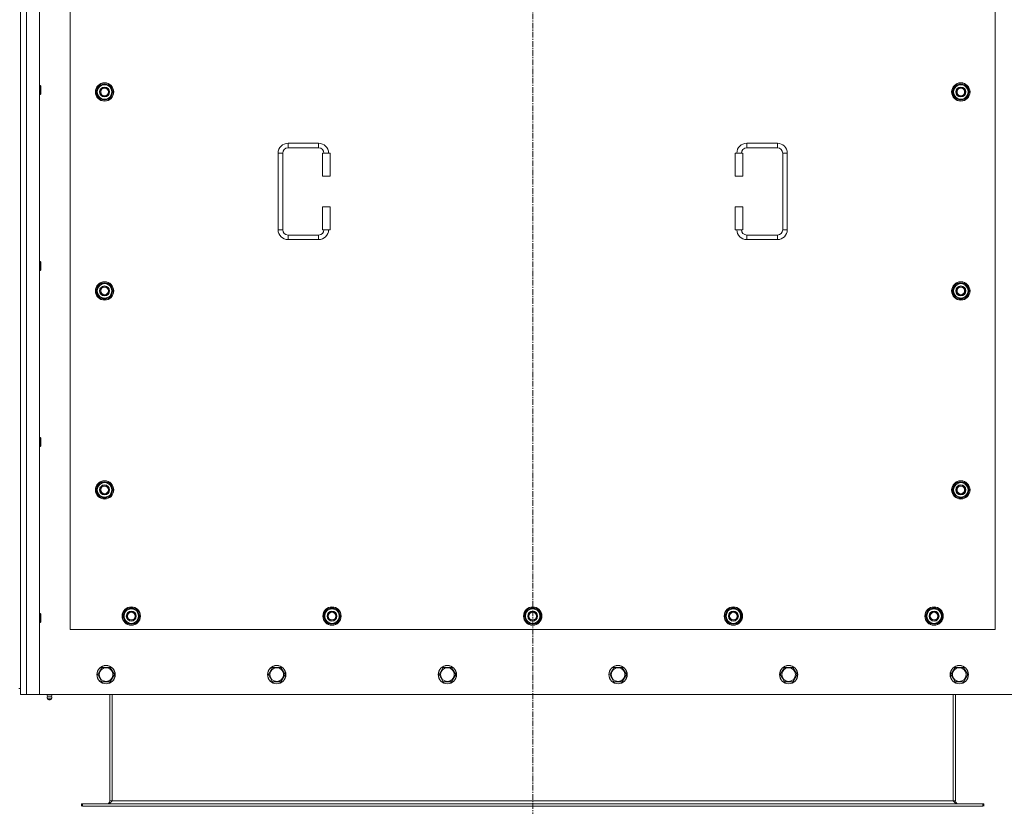
# Model space of a CAD drawing. Units: millimetres. Extents: x 0 to 30573, y -7 to 21000.
# Drawn here: x 6662 to 7950, y 5846 to 6874 of the extents above; entities that cross this region are included whole.
import ezdxf

# ---------------------------------------------------------------- set-up
doc = ezdxf.new("R2010")
doc.units = ezdxf.units.MM
doc.linetypes.add('K5LT_AXLED', pattern=[12, 7.5, -1.5, 1.5, -1.5])
doc.linetypes.add('K5LT_THIN', pattern=[0])
for name, color, linetype, true_color in [('OSI', 2, 'Continuous', 0xffff00), ('R', 1, 'Continuous', 0xff0000), ('WELDING', 7, 'Continuous', 0xffffff)]:
    doc.layers.add(name, color=color, linetype=linetype, true_color=true_color)

msp = doc.modelspace()

# ---------------------------------------------------------------- linework, layer by layer
at = {"layer": 'OSI', "color": 30, "linetype": 'K5LT_AXLED', "lineweight": 18, "true_color": 0xff8000}
msp.add_line((7332.7, 7902.1), (7332.7, 5746.1), dxfattribs=at)
at = {"layer": 'R', "color": 7, "linetype": 'K5LT_THIN', "lineweight": 18}
for p, q in [((6662.7, 7794.1), (6662.7, 6000.1)), ((6670.7, 7802.1), (6670.7, 5992.1)), ((6687.7, 7802.1), (6687.7, 5992.1)), ((6727.7, 7222.1), (6727.7, 6077.1)), ((7937.7, 6077.1), (7937.7, 7222.1)), ((6687.7, 6788.1), (6688.6, 6788.1)), ((6688.6, 6788.1), (6689.2, 6787.1)), ((6688.6, 6788.1), (6688.6, 6776.1)), ((6689.2, 6787.1), (6689.2, 6777.1)), ((6761.8, 6779.6), (6767.2, 6789.1)), ((6767.2, 6789.1), (6772.7, 6789.1)), ((6772.7, 6789.1), (6778.2, 6789.1)), ((6778.2, 6789.1), (6783.7, 6779.6)), ((7881.8, 6779.6), (7887.2, 6789.1)), ((7887.2, 6789.1), (7892.7, 6789.1)), ((7892.7, 6789.1), (7898.2, 6789.1)), ((7898.2, 6789.1), (7903.7, 6779.6)), ((6687.7, 6776.1), (6688.6, 6776.1)), ((6688.6, 6776.1), (6689.2, 6777.1)), ((6767.2, 6770.1), (6761.8, 6779.6)), ((6762.4, 6780.7), (6762.3, 6780.7)), ((6762.3, 6778.5), (6762.3, 6778.5)), ((6763.1, 6781.8), (6762.5, 6781.8)), ((6783.7, 6779.6), (6778.2, 6770.1)), ((7887.2, 6770.1), (7881.8, 6779.6)), ((7882.4, 6780.7), (7882.3, 6780.7)), ((7882.3, 6778.5), (7882.3, 6778.5)), ((7883.1, 6781.8), (7882.5, 6781.8)), ((7903.7, 6779.6), (7898.2, 6770.1)), ((6772.7, 6770.1), (6767.2, 6770.1)), ((6778.2, 6770.1), (6772.7, 6770.1)), ((7892.7, 6770.1), (7887.2, 6770.1)), ((7898.2, 6770.1), (7892.7, 6770.1)), ((7012.7, 6712.6), (7052.7, 6712.6)), ((7012.7, 6712.6), (7012.7, 6706.6)), ((7052.7, 6712.6), (7052.7, 6706.6)), ((7612.7, 6712.6), (7612.7, 6706.6)), ((7612.7, 6712.6), (7652.7, 6712.6)), ((7652.7, 6712.6), (7652.7, 6706.6)), ((6999.7, 6599.6), (6999.7, 6699.6)), ((6999.7, 6699.6), (7005.7, 6699.6)), ((7005.7, 6599.6), (7005.7, 6699.6)), ((7012.7, 6706.6), (7052.7, 6706.6)), ((7067.7, 6699.6), (7057.7, 6699.6)), ((7057.7, 6699.6), (7057.7, 6669.6)), ((7067.7, 6699.6), (7067.7, 6669.6)), ((7597.7, 6699.6), (7607.7, 6699.6)), ((7597.7, 6669.6), (7597.7, 6699.6)), ((7607.7, 6669.6), (7607.7, 6699.6)), ((7612.7, 6706.6), (7652.7, 6706.6)), ((7659.7, 6699.6), (7659.7, 6599.6)), ((7665.7, 6699.6), (7659.7, 6699.6)), ((7665.7, 6699.6), (7665.7, 6599.6)), ((7067.7, 6669.6), (7057.7, 6669.6)), ((7597.7, 6669.6), (7607.7, 6669.6)), ((7057.7, 6629.6), (7057.7, 6599.6)), ((7067.7, 6629.6), (7057.7, 6629.6)), ((7067.7, 6629.6), (7067.7, 6599.6)), ((7597.7, 6629.6), (7607.7, 6629.6)), ((7597.7, 6599.6), (7597.7, 6629.6)), ((7607.7, 6599.6), (7607.7, 6629.6)), ((6999.7, 6599.6), (7005.7, 6599.6)), ((7067.7, 6599.6), (7057.7, 6599.6)), ((7597.7, 6599.6), (7607.7, 6599.6)), ((7665.7, 6599.6), (7659.7, 6599.6)), ((7012.7, 6586.6), (7012.7, 6592.6)), ((7052.7, 6592.6), (7012.7, 6592.6)), ((7052.7, 6586.6), (7012.7, 6586.6)), ((7052.7, 6586.6), (7052.7, 6592.6)), ((7612.7, 6586.6), (7612.7, 6592.6)), ((7652.7, 6592.6), (7612.7, 6592.6)), ((7652.7, 6586.6), (7612.7, 6586.6)), ((7652.7, 6586.6), (7652.7, 6592.6)), ((6687.7, 6558.1), (6688.6, 6558.1)), ((6688.6, 6558.1), (6689.2, 6557.1)), ((6688.6, 6558.1), (6688.6, 6546.1)), ((6689.2, 6557.1), (6689.2, 6547.1)), ((6687.7, 6546.1), (6688.6, 6546.1)), ((6688.6, 6546.1), (6689.2, 6547.1)), ((6761.8, 6519.6), (6767.2, 6529.1)), ((6767.2, 6510.1), (6761.8, 6519.6)), ((6762.4, 6520.7), (6762.3, 6520.7)), ((6762.3, 6518.5), (6762.3, 6518.5)), ((6763.1, 6521.8), (6762.5, 6521.8)), ((6767.2, 6529.1), (6772.7, 6529.1)), ((6772.7, 6529.1), (6778.2, 6529.1)), ((6778.2, 6529.1), (6783.7, 6519.6)), ((6783.7, 6519.6), (6778.2, 6510.1)), ((7881.8, 6519.6), (7887.2, 6529.1)), ((7887.2, 6510.1), (7881.8, 6519.6)), ((7882.4, 6520.7), (7882.3, 6520.7)), ((7882.3, 6518.5), (7882.3, 6518.5)), ((7883.1, 6521.8), (7882.5, 6521.8)), ((7887.2, 6529.1), (7892.7, 6529.1)), ((7892.7, 6529.1), (7898.2, 6529.1)), ((7898.2, 6529.1), (7903.7, 6519.6)), ((7903.7, 6519.6), (7898.2, 6510.1)), ((6772.7, 6510.1), (6767.2, 6510.1)), ((6778.2, 6510.1), (6772.7, 6510.1)), ((7892.7, 6510.1), (7887.2, 6510.1)), ((7898.2, 6510.1), (7892.7, 6510.1)), ((6687.7, 6328.1), (6688.6, 6328.1)), ((6688.6, 6328.1), (6689.2, 6327.1)), ((6688.6, 6328.1), (6688.6, 6316.1)), ((6689.2, 6327.1), (6689.2, 6317.1)), ((6687.7, 6316.1), (6688.6, 6316.1)), ((6688.6, 6316.1), (6689.2, 6317.1)), ((6761.8, 6259.6), (6767.2, 6269.1)), ((6767.2, 6250.1), (6761.8, 6259.6)), ((6762.4, 6260.7), (6762.3, 6260.7)), ((6763.1, 6261.8), (6762.5, 6261.8)), ((6767.2, 6269.1), (6772.7, 6269.1)), ((6772.7, 6269.1), (6778.2, 6269.1)), ((6778.2, 6269.1), (6783.7, 6259.6)), ((6783.7, 6259.6), (6778.2, 6250.1)), ((7881.8, 6259.6), (7887.2, 6269.1)), ((7887.2, 6250.1), (7881.8, 6259.6)), ((7882.4, 6260.7), (7882.3, 6260.7)), ((7883.1, 6261.8), (7882.5, 6261.8)), ((7887.2, 6269.1), (7892.7, 6269.1)), ((7892.7, 6269.1), (7898.2, 6269.1)), ((7898.2, 6269.1), (7903.7, 6259.6)), ((7903.7, 6259.6), (7898.2, 6250.1)), ((6762.3, 6258.5), (6762.3, 6258.5)), ((6772.7, 6250.1), (6767.2, 6250.1)), ((6778.2, 6250.1), (6772.7, 6250.1)), ((7882.3, 6258.5), (7882.3, 6258.5)), ((7892.7, 6250.1), (7887.2, 6250.1)), ((7898.2, 6250.1), (7892.7, 6250.1)), ((6687.7, 6098.1), (6688.6, 6098.1)), ((6688.6, 6098.1), (6689.2, 6097.1)), ((6688.6, 6098.1), (6688.6, 6086.1)), ((6689.2, 6097.1), (6689.2, 6087.1)), ((6796.8, 6094.6), (6802.2, 6104.1)), ((6802.2, 6085.1), (6796.8, 6094.6)), ((6797.4, 6095.7), (6797.3, 6095.7)), ((6797.3, 6093.5), (6797.3, 6093.5)), ((6798.1, 6096.8), (6797.5, 6096.8)), ((6802.2, 6104.1), (6807.7, 6104.1)), ((6807.7, 6104.1), (6813.2, 6104.1)), ((6813.2, 6104.1), (6818.7, 6094.6)), ((6818.7, 6094.6), (6813.2, 6085.1)), ((7059.3, 6094.6), (7064.7, 6104.1)), ((7064.7, 6085.1), (7059.3, 6094.6)), ((7059.9, 6095.7), (7059.8, 6095.7)), ((7059.8, 6093.5), (7059.8, 6093.5)), ((7060.6, 6096.8), (7060, 6096.8)), ((7064.7, 6104.1), (7070.2, 6104.1)), ((7070.2, 6104.1), (7075.7, 6104.1)), ((7075.7, 6104.1), (7081.2, 6094.6)), ((7081.2, 6094.6), (7075.7, 6085.1)), ((7321.8, 6094.6), (7327.2, 6104.1)), ((7327.2, 6085.1), (7321.8, 6094.6)), ((7322.4, 6095.7), (7322.3, 6095.7)), ((7322.3, 6093.5), (7322.3, 6093.5)), ((7323.1, 6096.8), (7322.5, 6096.8)), ((7327.2, 6104.1), (7332.7, 6104.1)), ((7332.7, 6104.1), (7338.2, 6104.1)), ((7338.2, 6104.1), (7343.7, 6094.6)), ((7343.7, 6094.6), (7338.2, 6085.1)), ((7584.3, 6094.6), (7589.7, 6104.1)), ((7589.7, 6085.1), (7584.3, 6094.6)), ((7584.9, 6095.7), (7584.8, 6095.7)), ((7584.8, 6093.5), (7584.8, 6093.5)), ((7585.6, 6096.8), (7585, 6096.8)), ((7589.7, 6104.1), (7595.2, 6104.1)), ((7595.2, 6104.1), (7600.7, 6104.1)), ((7600.7, 6104.1), (7606.2, 6094.6)), ((7606.2, 6094.6), (7600.7, 6085.1)), ((7846.8, 6094.6), (7852.2, 6104.1)), ((7852.2, 6085.1), (7846.8, 6094.6)), ((7847.4, 6095.7), (7847.3, 6095.7)), ((7847.3, 6093.5), (7847.3, 6093.5)), ((7848.1, 6096.8), (7847.5, 6096.8)), ((7852.2, 6104.1), (7857.7, 6104.1)), ((7857.7, 6104.1), (7863.2, 6104.1)), ((7863.2, 6104.1), (7868.7, 6094.6)), ((7868.7, 6094.6), (7863.2, 6085.1)), ((6687.7, 6086.1), (6688.6, 6086.1)), ((6688.6, 6086.1), (6689.2, 6087.1)), ((6807.7, 6085.1), (6802.2, 6085.1)), ((6813.2, 6085.1), (6807.7, 6085.1)), ((7070.2, 6085.1), (7064.7, 6085.1)), ((7075.7, 6085.1), (7070.2, 6085.1)), ((7332.7, 6085.1), (7327.2, 6085.1)), ((7338.2, 6085.1), (7332.7, 6085.1)), ((7595.2, 6085.1), (7589.7, 6085.1)), ((7600.7, 6085.1), (7595.2, 6085.1)), ((7857.7, 6085.1), (7852.2, 6085.1)), ((7863.2, 6085.1), (7857.7, 6085.1)), ((6727.7, 6077.1), (7937.7, 6077.1)), ((6763.8, 6018.1), (6769.2, 6027.6)), ((6769.2, 6027.6), (6780.2, 6027.6)), ((6780.2, 6027.6), (6785.7, 6018.1)), ((6987, 6018.1), (6992.4, 6027.6)), ((6992.4, 6027.6), (7003.4, 6027.6)), ((7003.4, 6027.6), (7008.9, 6018.1)), ((7210.2, 6018.1), (7215.6, 6027.6)), ((7215.6, 6027.6), (7226.6, 6027.6)), ((7226.6, 6027.6), (7232.1, 6018.1)), ((7433.4, 6018.1), (7438.8, 6027.6)), ((7438.8, 6027.6), (7449.8, 6027.6)), ((7449.8, 6027.6), (7455.3, 6018.1)), ((7656.6, 6018.1), (7662, 6027.6)), ((7662, 6027.6), (7673, 6027.6)), ((7673, 6027.6), (7678.5, 6018.1)), ((7879.8, 6018.1), (7885.2, 6027.6)), ((7885.2, 6027.6), (7896.2, 6027.6)), ((7896.2, 6027.6), (7901.7, 6018.1)), ((6766.5, 6013.3), (6763.8, 6018.1)), ((6785.7, 6018.1), (6780.2, 6008.6)), ((6989.7, 6013.3), (6987, 6018.1)), ((7008.9, 6018.1), (7003.4, 6008.6)), ((7212.9, 6013.3), (7210.2, 6018.1)), ((7232.1, 6018.1), (7226.6, 6008.6)), ((7436.1, 6013.3), (7433.4, 6018.1)), ((7455.3, 6018.1), (7449.8, 6008.6)), ((7659.3, 6013.3), (7656.6, 6018.1)), ((7678.5, 6018.1), (7673, 6008.6)), ((7882.5, 6013.3), (7879.8, 6018.1)), ((7901.7, 6018.1), (7896.2, 6008.6)), ((6769.2, 6008.6), (6766.5, 6013.3)), ((6780.2, 6008.6), (6769.2, 6008.6)), ((6992.4, 6008.6), (6989.7, 6013.3)), ((7003.4, 6008.6), (6992.4, 6008.6)), ((7215.6, 6008.6), (7212.9, 6013.3)), ((7226.6, 6008.6), (7215.6, 6008.6)), ((7438.8, 6008.6), (7436.1, 6013.3)), ((7449.8, 6008.6), (7438.8, 6008.6)), ((7662, 6008.6), (7659.3, 6013.3)), ((7673, 6008.6), (7662, 6008.6)), ((7885.2, 6008.6), (7882.5, 6013.3)), ((7896.2, 6008.6), (7885.2, 6008.6)), ((6660.7, 6000.1), (6662.7, 6000.1)), ((6662.7, 5992.1), (6662.7, 6000.1)), ((6670.7, 5992.1), (6662.7, 5992.1)), ((6687.7, 5992.1), (6670.7, 5992.1)), ((6687.7, 5992.1), (7977.7, 5992.1)), ((6698.1, 5989.8), (6697.4, 5992.1)), ((6703.4, 5989.8), (6698.1, 5989.8)), ((6698.1, 5989.8), (6698.4, 5989.8)), ((6698.4, 5989.8), (6703.4, 5989.8)), ((6703.4, 5989.8), (6704.1, 5992.1)), ((6779.7, 5992.1), (6779.7, 5853.1)), ((6782.7, 5992.1), (6782.7, 5853.1)), ((7882.7, 5992.1), (7882.7, 5853.1)), ((7885.7, 5853.1), (7885.7, 5992.1)), ((6703.9, 5987.3), (6697.5, 5987.3)), ((6697.5, 5987.3), (6698.6, 5985.6)), ((6703.9, 5987.3), (6697.5, 5987.3)), ((6702.8, 5985.6), (6698.6, 5985.6)), ((6703.9, 5987.3), (6702.8, 5985.6)), ((6742.7, 5849.1), (6743.9, 5849.1)), ((6742.7, 5846.1), (6742.7, 5849.1)), ((6743.9, 5846.1), (6743.9, 5849.1)), ((6743.9, 5849.1), (7921.5, 5849.1)), ((6779.7, 5853.1), (6782.7, 5853.1)), ((6782.7, 5853.1), (7882.7, 5853.1)), ((7882.7, 5853.1), (7885.7, 5853.1)), ((7921.5, 5846.1), (7921.5, 5849.1)), ((7921.5, 5849.1), (7922.7, 5849.1)), ((7922.7, 5846.1), (7922.7, 5849.1)), ((6743.9, 5846.1), (7921.5, 5846.1))]:
    msp.add_line(p, q, dxfattribs=at)
for centre, radius in [((6772.7, 6779.6), 12), ((6772.7, 6779.6), 11.8), ((7892.7, 6779.6), 12), ((7892.7, 6779.6), 11.8), ((6772.7, 6779.6), 6.5), ((6772.7, 6779.6), 6), ((6772.7, 6779.6), 5), ((7892.7, 6779.6), 6.5), ((7892.7, 6779.6), 6), ((7892.7, 6779.6), 5), ((6772.7, 6519.6), 12), ((6772.7, 6519.6), 11.8), ((7892.7, 6519.6), 12), ((7892.7, 6519.6), 11.8), ((6772.7, 6519.6), 6.5), ((6772.7, 6519.6), 6), ((6772.7, 6519.6), 5), ((7892.7, 6519.6), 6.5), ((7892.7, 6519.6), 6), ((7892.7, 6519.6), 5), ((6772.7, 6259.6), 12), ((6772.7, 6259.6), 11.8), ((6772.7, 6259.6), 6.5), ((6772.7, 6259.6), 6), ((6772.7, 6259.6), 5), ((7892.7, 6259.6), 12), ((7892.7, 6259.6), 11.8), ((7892.7, 6259.6), 6.5), ((7892.7, 6259.6), 6), ((7892.7, 6259.6), 5), ((6807.7, 6094.6), 12), ((6807.7, 6094.6), 11.8), ((7070.2, 6094.6), 12), ((7070.2, 6094.6), 11.8), ((7332.7, 6094.6), 12), ((7332.7, 6094.6), 11.8), ((7595.2, 6094.6), 12), ((7595.2, 6094.6), 11.8), ((7857.7, 6094.6), 12), ((7857.7, 6094.6), 11.8), ((6807.7, 6094.6), 6.5), ((6807.7, 6094.6), 6), ((6807.7, 6094.6), 5), ((7070.2, 6094.6), 6.5), ((7070.2, 6094.6), 6), ((7070.2, 6094.6), 5), ((7332.7, 6094.6), 6.5), ((7332.7, 6094.6), 6), ((7332.7, 6094.6), 5), ((7595.2, 6094.6), 6.5), ((7595.2, 6094.6), 6), ((7595.2, 6094.6), 5), ((7857.7, 6094.6), 6.5), ((7857.7, 6094.6), 6), ((7857.7, 6094.6), 5), ((6774.7, 6018.1), 12), ((6774.7, 6018.1), 11.8), ((6997.9, 6018.1), 12), ((6997.9, 6018.1), 11.8), ((7221.1, 6018.1), 12), ((7221.1, 6018.1), 11.8), ((7444.3, 6018.1), 12), ((7444.3, 6018.1), 11.8), ((7667.5, 6018.1), 12), ((7667.5, 6018.1), 11.8), ((7890.7, 6018.1), 12), ((7890.7, 6018.1), 11.8), ((6774.7, 6018.1), 8.97), ((6997.9, 6018.1), 8.97), ((7221.1, 6018.1), 8.97), ((7444.3, 6018.1), 8.97), ((7667.5, 6018.1), 8.97), ((7890.7, 6018.1), 8.97)]:
    msp.add_circle(centre, radius, dxfattribs=at)
for centre, radius, start, end in [((6772.7, 6779.6), 10.5, 124.7912, 167.3589), ((6772.7, 6779.6), 9.5, 90, 270), ((6772.7, 6779.6), 10.5, 64.7912, 115.2088), ((6772.7, 6779.6), 9.5, 270, 90), ((6772.7, 6779.6), 10.5, 4.7912, 55.2088), ((7892.7, 6779.6), 10.5, 124.7912, 167.3589), ((7892.7, 6779.6), 9.5, 90, 270), ((7892.7, 6779.6), 10.5, 64.7912, 115.2088), ((7892.7, 6779.6), 9.5, 270, 90), ((7892.7, 6779.6), 10.5, 4.7912, 55.2088), ((6772.7, 6779.6), 10.5, 167.3589, 173.8105), ((6772.7, 6779.6), 10.5, 185.5324, 235.2088), ((6772.7, 6779.6), 10.5, 304.7912, 355.2088), ((7892.7, 6779.6), 10.5, 167.3589, 173.8105), ((7892.7, 6779.6), 10.5, 185.5324, 235.2088), ((7892.7, 6779.6), 10.5, 304.7912, 355.2088), ((6772.7, 6779.6), 10.5, 244.7912, 295.2088), ((7892.7, 6779.6), 10.5, 244.7912, 295.2088), ((7012.7, 6699.6), 13, 90, 180), ((7052.7, 6699.6), 13, 0, 90), ((7612.7, 6699.6), 13, 90, 180), ((7652.7, 6699.6), 13, 0, 90), ((7012.7, 6699.6), 7, 90, 180), ((7052.7, 6699.6), 7, 0, 90), ((7612.7, 6699.6), 7, 90, 180), ((7652.7, 6699.6), 7, 0, 90), ((7012.7, 6599.6), 13, 180, 270), ((7012.7, 6599.6), 7, 180, 270), ((7052.7, 6599.6), 7, 270, 0), ((7052.7, 6599.6), 13, 270, 0), ((7612.7, 6599.6), 13, 180, 270), ((7612.7, 6599.6), 7, 180, 270), ((7652.7, 6599.6), 7, 270, 0), ((7652.7, 6599.6), 13, 270, 0), ((6772.7, 6519.6), 10.5, 64.7912, 115.2088), ((7892.7, 6519.6), 10.5, 64.7912, 115.2088), ((6772.7, 6519.6), 10.5, 167.3589, 173.8105), ((6772.7, 6519.6), 10.5, 185.5324, 235.2088), ((6772.7, 6519.6), 10.5, 124.7912, 167.3589), ((6772.7, 6519.6), 9.5, 90, 270), ((6772.7, 6519.6), 9.5, 270, 90), ((6772.7, 6519.6), 10.5, 4.7912, 55.2088), ((6772.7, 6519.6), 10.5, 304.7912, 355.2088), ((7892.7, 6519.6), 10.5, 167.3589, 173.8105), ((7892.7, 6519.6), 10.5, 185.5324, 235.2088), ((7892.7, 6519.6), 10.5, 124.7912, 167.3589), ((7892.7, 6519.6), 9.5, 90, 270), ((7892.7, 6519.6), 9.5, 270, 90), ((7892.7, 6519.6), 10.5, 4.7912, 55.2088), ((7892.7, 6519.6), 10.5, 304.7912, 355.2088), ((6772.7, 6519.6), 10.5, 244.7912, 295.2088), ((7892.7, 6519.6), 10.5, 244.7912, 295.2088), ((6772.7, 6259.6), 10.5, 167.3589, 173.8105), ((6772.7, 6259.6), 10.5, 124.7912, 167.3589), ((6772.7, 6259.6), 9.5, 90, 270), ((6772.7, 6259.6), 10.5, 64.7912, 115.2088), ((6772.7, 6259.6), 9.5, 270, 90), ((6772.7, 6259.6), 10.5, 4.7912, 55.2088), ((7892.7, 6259.6), 10.5, 167.3589, 173.8105), ((7892.7, 6259.6), 10.5, 124.7912, 167.3589), ((7892.7, 6259.6), 9.5, 90, 270), ((7892.7, 6259.6), 10.5, 64.7912, 115.2088), ((7892.7, 6259.6), 9.5, 270, 90), ((7892.7, 6259.6), 10.5, 4.7912, 55.2088), ((6772.7, 6259.6), 10.5, 185.5324, 235.2088), ((6772.7, 6259.6), 10.5, 244.7912, 295.2088), ((6772.7, 6259.6), 10.5, 304.7912, 355.2088), ((7892.7, 6259.6), 10.5, 185.5324, 235.2088), ((7892.7, 6259.6), 10.5, 244.7912, 295.2088), ((7892.7, 6259.6), 10.5, 304.7912, 355.2088), ((6807.7, 6094.6), 10.5, 64.7912, 115.2088), ((7070.2, 6094.6), 10.5, 64.7912, 115.2088), ((7332.7, 6094.6), 10.5, 64.7912, 115.2088), ((7595.2, 6094.6), 10.5, 64.7912, 115.2088), ((7857.7, 6094.6), 10.5, 64.7912, 115.2088), ((6807.7, 6094.6), 10.5, 167.3589, 173.8105), ((6807.7, 6094.6), 10.5, 185.5324, 235.2088), ((6807.7, 6094.6), 10.5, 124.7912, 167.3589), ((6807.7, 6094.6), 9.5, 90, 270), ((6807.7, 6094.6), 9.5, 270, 90), ((6807.7, 6094.6), 10.5, 4.7912, 55.2088), ((6807.7, 6094.6), 10.5, 304.7912, 355.2088), ((7070.2, 6094.6), 10.5, 167.3589, 173.8105), ((7070.2, 6094.6), 10.5, 185.5324, 235.2088), ((7070.2, 6094.6), 10.5, 124.7912, 167.3589), ((7070.2, 6094.6), 9.5, 90, 270), ((7070.2, 6094.6), 9.5, 270, 90), ((7070.2, 6094.6), 10.5, 4.7912, 55.2088), ((7070.2, 6094.6), 10.5, 304.7912, 355.2088), ((7332.7, 6094.6), 10.5, 167.3589, 173.8105), ((7332.7, 6094.6), 10.5, 185.5324, 235.2088), ((7332.7, 6094.6), 10.5, 124.7912, 167.3589), ((7332.7, 6094.6), 9.5, 90, 270), ((7332.7, 6094.6), 9.5, 270, 90), ((7332.7, 6094.6), 10.5, 4.7912, 55.2088), ((7332.7, 6094.6), 10.5, 304.7912, 355.2088), ((7595.2, 6094.6), 10.5, 167.3589, 173.8105), ((7595.2, 6094.6), 10.5, 185.5324, 235.2088), ((7595.2, 6094.6), 10.5, 124.7912, 167.3589), ((7595.2, 6094.6), 9.5, 90, 270), ((7595.2, 6094.6), 9.5, 270, 90), ((7595.2, 6094.6), 10.5, 4.7912, 55.2088), ((7595.2, 6094.6), 10.5, 304.7912, 355.2088), ((7857.7, 6094.6), 10.5, 167.3589, 173.8105), ((7857.7, 6094.6), 10.5, 185.5324, 235.2088), ((7857.7, 6094.6), 10.5, 124.7912, 167.3589), ((7857.7, 6094.6), 9.5, 90, 270), ((7857.7, 6094.6), 9.5, 270, 90), ((7857.7, 6094.6), 10.5, 4.7912, 55.2088), ((7857.7, 6094.6), 10.5, 304.7912, 355.2088), ((6807.7, 6094.6), 10.5, 244.7912, 295.2088), ((7070.2, 6094.6), 10.5, 244.7912, 295.2088), ((7332.7, 6094.6), 10.5, 244.7912, 295.2088), ((7595.2, 6094.6), 10.5, 244.7912, 295.2088), ((7857.7, 6094.6), 10.5, 244.7912, 295.2088), ((6700.7, 5987.9), 3.25, 144.3846, 190.4393), ((6700.7, 5987.9), 3.25, 349.5607, 35.6154), ((6700.7, 5986.8), 1.5, 233.1301, 270), ((6700.7, 5986.8), 1.5, 270, 306.8699), ((6775.7, 5853.1), 4, 270, 0), ((7889.7, 5853.1), 4, 180, 270)]:
    msp.add_arc(centre, radius, start, end, dxfattribs=at)
at = {"layer": 'WELDING', "color": 7, "linetype": 'K5LT_THIN', "lineweight": 18}
for points in [[(6782.7, 5853.1), (6782.6, 5852.9), (6782.3, 5852.6), (6781.9, 5852.2), (6781.5, 5851.7), (6781.1, 5851.3), (6780.7, 5850.9), (6780.2, 5850.6), (6779.8, 5850.2), (6779.4, 5849.9), (6779, 5849.7), (6778.6, 5849.4), (6778.2, 5849.3), (6777.8, 5849.1), (6777.4, 5849.1), (6777.1, 5849.1), (6776.9, 5849.1)], [(7888.5, 5849.1), (7888.4, 5849.1), (7888.1, 5849.1), (7887.7, 5849.1), (7887.3, 5849.3), (7886.9, 5849.4), (7886.4, 5849.7), (7886, 5849.9), (7885.6, 5850.2), (7885.2, 5850.6), (7884.8, 5850.9), (7884.4, 5851.3), (7884, 5851.7), (7883.5, 5852.2), (7883.1, 5852.6), (7882.9, 5852.9), (7882.7, 5853.1)]]:
    msp.add_open_spline(points, degree=3, dxfattribs=at)

doc.saveas('drawing.dxf')
